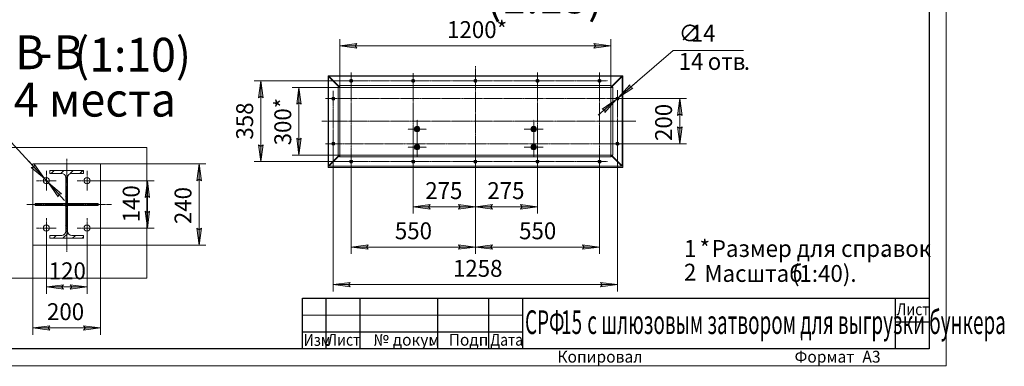
# Model space of a CAD drawing. Units: millimetres. Extents: x 0 to 17486, y -6 to 11880.
# Drawn here: x 5862 to 17486, y -6 to 4091 of the extents above; entities that cross this region are included whole.
import ezdxf

# ---------------------------------------------------------------- set-up
doc = ezdxf.new("R2010")
doc.units = ezdxf.units.MM
for name, pattern in [('K5LT_AXLED', [16, 11.5, -1.5, 1.5, -1.5]), ('K5LT_BASIC', [0]), ('K5LT_THIN', [0]), ('K5LT_THIN_INCLUDED_TO_HATCHING', [0])]:
    doc.linetypes.add(name, pattern=pattern)
for name, color, linetype, true_color in [('C', 4, 'Continuous', 0x00ffff), ('DIM', 6, 'Continuous', 0xff00ff), ('FOR', 7, 'Continuous', 0xffffff), ('OSI', 2, 'Continuous', 0xffff00), ('R', 1, 'Continuous', 0xff0000)]:
    doc.layers.add(name, color=color, linetype=linetype, true_color=true_color)
doc.styles.add('KTEXTSTYLE', font='GOST_A.TTF', dxfattribs={"width": 0.96, "height": 5})

msp = doc.modelspace()

# ---------------------------------------------------------------- hatches: boundary and pattern name
at = {"layer": 'DIM'}
for points in [[(9842, 3756), (9822, 3782), (9842, 3808), (9642, 3782)], [(12842, 3782), (12642, 3808), (12662, 3782), (12642, 3756)], [(8736, 3169), (8710, 3369), (8683, 3169), (8710, 3189)], [(9186, 3091), (9159, 3291), (9133, 3091), (9159, 3111)], [(12933, 3170), (13101, 3281), (13069, 3288), (13067, 3321)], [(12771, 2995), (12905, 3146), (12737, 3035), (12769, 3028)], [(13682, 2958), (13656, 3158), (13629, 2958), (13656, 2978)], [(13656, 2625), (13682, 2825), (13656, 2805), (13629, 2825)], [(9159, 2491), (9186, 2691), (9159, 2671), (9133, 2691)], [(8710, 2414), (8736, 2614), (8710, 2594), (8683, 2614)], [(6153, 2214), (6037, 2380), (6031, 2347), (5998, 2344)], [(8008, 2188), (7981, 2388), (7955, 2188), (7981, 2208)], [(6356, 2032), (6202, 2161), (6317, 1996), (6323, 2029)], [(7396, 1988), (7370, 2188), (7344, 1988), (7370, 2008)], [(10708, 1853), (10688, 1880), (10708, 1906), (10508, 1880)], [(11242, 1880), (11042, 1906), (11062, 1880), (11042, 1853)], [(11422, 1880), (11442, 1906), (11242, 1880), (11442, 1853)], [(11975, 1880), (11775, 1906), (11795, 1880), (11775, 1853)], [(7370, 1628), (7396, 1828), (7370, 1808), (7344, 1828)], [(7981, 1428), (8008, 1628), (7981, 1608), (7955, 1628)], [(9955, 1404), (9975, 1431), (9775, 1404), (9975, 1378)], [(11042, 1378), (11242, 1404), (11042, 1431), (11062, 1404)], [(11422, 1404), (11442, 1431), (11242, 1404), (11442, 1378)], [(12508, 1378), (12708, 1404), (12508, 1431), (12528, 1404)], [(6377, 905), (6357, 932), (6377, 958), (6177, 932)], [(6457, 905), (6657, 932), (6457, 958), (6477, 932)], [(9764, 934), (9744, 960), (9764, 986), (9564, 960)], [(12919, 960), (12719, 986), (12739, 960), (12719, 934)], [(6217, 422), (6197, 448), (6217, 474), (6017, 448)], [(6817, 448), (6617, 474), (6637, 448), (6617, 422)]]:
    msp.add_hatch(color=7, dxfattribs=at).paths.add_polyline_path(points)

# ---------------------------------------------------------------- linework, layer by layer
at = {"layer": 'C', "color": 7, "linetype": 'K5LT_THIN_INCLUDED_TO_HATCHING', "lineweight": 18}
for p, q in [((9504, 3429), (12984, 3429)), ((9504, 2346), (9504, 3429)), ((12984, 3429), (12984, 2346)), ((5750, 2580), (7362, 2580)), ((7362, 2580), (7362, 1036)), ((12984, 2346), (9504, 2346)), ((7362, 1036), (5750, 1036))]:
    msp.add_line(p, q, dxfattribs=at)
at = {"layer": 'DIM', "color": 7, "linetype": 'K5LT_THIN', "lineweight": 18}
for p, q in [((9642, 3291), (9642, 3862)), ((12842, 3291), (12842, 3862)), ((9642, 3782), (9842, 3808)), ((9842, 3756), (9642, 3782)), ((9642, 3782), (12842, 3782)), ((9842, 3808), (9822, 3782)), ((9822, 3782), (9842, 3756)), ((12662, 3782), (12642, 3808)), ((12642, 3808), (12842, 3782)), ((12842, 3782), (12642, 3756)), ((12642, 3756), (12662, 3782)), ((12933, 3170), (13576, 3727)), ((13576, 3727), (14408, 3727)), ((9775, 3369), (8630, 3369)), ((8683, 3169), (8710, 3369)), ((8710, 3369), (8736, 3169)), ((8710, 3369), (8710, 2414)), ((9642, 3291), (9079, 3291)), ((9133, 3091), (9159, 3291)), ((9159, 3291), (9186, 3091)), ((9159, 3291), (9159, 2491)), ((12933, 3170), (13145, 3354)), ((13067, 3321), (12933, 3170)), ((12933, 3170), (13101, 3281)), ((13069, 3288), (13067, 3321)), ((13101, 3281), (13069, 3288)), ((8710, 3189), (8683, 3169)), ((8736, 3169), (8710, 3189)), ((12905, 3146), (12693, 2962)), ((12905, 3146), (12737, 3035)), ((12771, 2995), (12905, 3146)), ((12905, 3146), (12933, 3170)), ((12919, 3158), (13736, 3158)), ((13629, 2958), (13656, 3158)), ((13656, 3158), (13682, 2958)), ((13656, 3158), (13656, 2625)), ((9159, 3111), (9133, 3091)), ((9186, 3091), (9159, 3111)), ((12737, 3035), (12769, 3028)), ((12769, 3028), (12771, 2995)), ((13656, 2978), (13629, 2958)), ((13682, 2958), (13656, 2978)), ((13656, 2625), (13629, 2825)), ((13629, 2825), (13656, 2805)), ((13656, 2805), (13682, 2825)), ((13682, 2825), (13656, 2625)), ((9159, 2491), (9133, 2691)), ((9133, 2691), (9159, 2671)), ((9159, 2671), (9186, 2691)), ((9186, 2691), (9159, 2491)), ((6153, 2214), (5758, 2646)), ((8710, 2414), (8683, 2614)), ((8683, 2614), (8710, 2594)), ((8710, 2594), (8736, 2614)), ((8736, 2614), (8710, 2414)), ((9564, 2625), (9564, 880)), ((12919, 2625), (13736, 2625)), ((12919, 2625), (12919, 880)), ((9642, 2491), (9079, 2491)), ((6153, 2214), (5964, 2421)), ((6031, 2347), (5998, 2344)), ((5998, 2344), (6153, 2214)), ((6037, 2380), (6031, 2347)), ((6153, 2214), (6037, 2380)), ((6817, 2388), (8061, 2388)), ((7955, 2188), (7981, 2388)), ((7981, 2388), (8008, 2188)), ((7981, 1428), (7981, 2388)), ((9762, 2414), (8630, 2414)), ((9775, 2414), (9775, 1324)), ((10508, 2414), (10508, 1800)), ((11242, 2414), (11242, 1324)), ((11242, 2414), (11242, 1324)), ((11242, 2414), (11242, 1800)), ((11242, 2414), (11242, 1800)), ((11975, 2414), (11975, 1800)), ((12708, 2414), (12708, 1324)), ((6202, 2161), (6153, 2214)), ((6202, 2161), (6317, 1996)), ((6356, 2032), (6202, 2161)), ((6202, 2161), (6391, 1955)), ((6657, 2188), (7450, 2188)), ((7344, 1988), (7370, 2188)), ((7370, 2188), (7396, 1988)), ((7370, 2188), (7370, 1628)), ((7981, 2208), (7955, 2188)), ((8008, 2188), (7981, 2208)), ((6317, 1996), (6323, 2029)), ((6323, 2029), (6356, 2032)), ((7370, 2008), (7344, 1988)), ((7396, 1988), (7370, 2008)), ((10508, 1880), (10708, 1906)), ((10708, 1853), (10508, 1880)), ((10508, 1880), (11242, 1880)), ((10708, 1906), (10688, 1880)), ((10688, 1880), (10708, 1853)), ((11062, 1880), (11042, 1906)), ((11042, 1906), (11242, 1880)), ((11242, 1880), (11042, 1853)), ((11042, 1853), (11062, 1880)), ((11242, 1880), (11442, 1906)), ((11442, 1853), (11242, 1880)), ((11242, 1880), (11975, 1880)), ((11442, 1906), (11422, 1880)), ((11422, 1880), (11442, 1853)), ((11795, 1880), (11775, 1906)), ((11775, 1906), (11975, 1880)), ((11975, 1880), (11775, 1853)), ((11775, 1853), (11795, 1880)), ((7370, 1628), (7344, 1828)), ((7344, 1828), (7370, 1808)), ((7370, 1808), (7396, 1828)), ((7396, 1828), (7370, 1628)), ((6177, 1628), (6177, 852)), ((6657, 1628), (6657, 852)), ((6657, 1628), (7450, 1628)), ((7981, 1428), (7955, 1628)), ((7955, 1628), (7981, 1608)), ((7981, 1608), (8008, 1628)), ((8008, 1628), (7981, 1428)), ((6017, 1428), (6017, 368)), ((6817, 1428), (8061, 1428)), ((6817, 1428), (6817, 368)), ((9775, 1404), (9975, 1431)), ((9975, 1378), (9775, 1404)), ((11242, 1404), (9775, 1404)), ((9975, 1431), (9955, 1404)), ((9955, 1404), (9975, 1378)), ((11062, 1404), (11042, 1431)), ((11042, 1431), (11242, 1404)), ((11242, 1404), (11042, 1378)), ((11042, 1378), (11062, 1404)), ((11242, 1404), (11442, 1431)), ((11442, 1378), (11242, 1404)), ((11242, 1404), (12708, 1404)), ((11442, 1431), (11422, 1404)), ((11422, 1404), (11442, 1378)), ((12528, 1404), (12508, 1431)), ((12508, 1431), (12708, 1404)), ((12708, 1404), (12508, 1378)), ((12508, 1378), (12528, 1404)), ((6177, 932), (6377, 958)), ((6377, 905), (6177, 932)), ((6177, 932), (6657, 932)), ((6377, 958), (6357, 932)), ((6357, 932), (6377, 905)), ((6477, 932), (6457, 958)), ((6457, 958), (6657, 932)), ((6657, 932), (6457, 905)), ((6457, 905), (6477, 932)), ((9564, 960), (9764, 986)), ((9764, 934), (9564, 960)), ((9564, 960), (12919, 960)), ((9764, 986), (9744, 960)), ((9744, 960), (9764, 934)), ((12739, 960), (12719, 986)), ((12719, 986), (12919, 960)), ((12919, 960), (12719, 934)), ((12719, 934), (12739, 960)), ((6017, 448), (6217, 474)), ((6217, 474), (6197, 448)), ((6637, 448), (6617, 474)), ((6617, 474), (6817, 448)), ((6217, 422), (6017, 448)), ((6017, 448), (6817, 448)), ((6197, 448), (6217, 422)), ((6817, 448), (6617, 422)), ((6617, 422), (6637, 448))]:
    msp.add_line(p, q, dxfattribs=at)
at = {"layer": 'FOR', "color": 7, "linetype": 'K5LT_THIN', "lineweight": 18}
for p, q in [((16800, 11880), (16800, 0)), ((9200, 600), (11800, 600)), ((16800, 0), (0, 0))]:
    msp.add_line(p, q, dxfattribs=at)
at = {"layer": 'FOR', "color": 150, "linetype": 'K5LT_BASIC', "lineweight": 30, "true_color": 0x0080ff}
for p, q in [((16600, 11680), (16600, 200)), ((9200, 800), (16600, 800)), ((9200, 200), (9200, 800)), ((9480, 200), (9480, 800)), ((9880, 200), (9880, 800)), ((10800, 200), (10800, 800)), ((11400, 200), (11400, 800)), ((11800, 200), (11800, 800)), ((16200, 200), (16200, 800)), ((16200, 520), (16600, 520)), ((9200, 400), (9480, 400)), ((9480, 400), (9880, 400)), ((9880, 400), (10800, 400)), ((10800, 400), (11400, 400)), ((11400, 400), (11800, 400)), ((16600, 200), (800, 200))]:
    msp.add_line(p, q, dxfattribs=at)
at = {"layer": 'FOR', "color": 7, "linetype": 'Continuous'}
for p, q in [((6234, 2274), (6268, 2308)), ((6347, 2274), (6381, 2308)), ((6406, 2220), (6435, 2249)), ((6455, 2269), (6494, 2308)), ((6573, 2274), (6607, 2308)), ((6406, 2107), (6428, 2129)), ((6406, 1994), (6428, 2016)), ((6406, 1881), (6428, 1903)), ((6406, 1767), (6428, 1790)), ((6406, 1654), (6428, 1677)), ((6260, 1508), (6294, 1542)), ((6373, 1508), (6434, 1569)), ((6486, 1508), (6520, 1542)), ((6599, 1508), (6617, 1526))]:
    msp.add_line(p, q, dxfattribs=at)
at = {"layer": 'OSI', "color": 30, "linetype": 'K5LT_AXLED', "lineweight": 18, "true_color": 0xff8000}
for p, q in [((11242, 3540), (11242, 2295)), ((9775, 3369), (9775, 3467)), ((10508, 3369), (10508, 3462)), ((11242, 3369), (11242, 3466)), ((11975, 3369), (11975, 3467)), ((12708, 3369), (12708, 3467)), ((9775, 3369), (9676, 3369)), ((9775, 3369), (9874, 3369)), ((9775, 3369), (9775, 3270)), ((9775, 3350), (9775, 2433)), ((9794, 3369), (12724, 3369)), ((10508, 3369), (10415, 3369)), ((10508, 3369), (10602, 3369)), ((10508, 3369), (10508, 3275)), ((10508, 3350), (10508, 2470)), ((11242, 3369), (11144, 3369)), ((11242, 3369), (11339, 3369)), ((11242, 3369), (11242, 3271)), ((11975, 3369), (11876, 3369)), ((11975, 3369), (12074, 3369)), ((11975, 3369), (11975, 3270)), ((11975, 3350), (11975, 2430)), ((12708, 3369), (12610, 3369)), ((12708, 3369), (12807, 3369)), ((12708, 3369), (12708, 3270)), ((12708, 3350), (12708, 2397)), ((12919, 3158), (12919, 3257)), ((9564, 3158), (9471, 3158)), ((9564, 3158), (9564, 3251)), ((9564, 3158), (9564, 3065)), ((9564, 3158), (9658, 3158)), ((9564, 3139), (9564, 2625)), ((9580, 3158), (12919, 3158)), ((12919, 3158), (12820, 3158)), ((12919, 3158), (12919, 3059)), ((12919, 3158), (13018, 3158)), ((12919, 3145), (12919, 2625)), ((10554, 2798), (10554, 2910)), ((11930, 2798), (11930, 2910)), ((9430, 2891), (13139, 2891)), ((10554, 2798), (10442, 2798)), ((10554, 2798), (10554, 2686)), ((10554, 2798), (10666, 2798)), ((11930, 2798), (11818, 2798)), ((11930, 2798), (11930, 2686)), ((11930, 2798), (12042, 2798)), ((9564, 2625), (9564, 2718)), ((10554, 2585), (10554, 2697)), ((11930, 2585), (11930, 2697)), ((12919, 2625), (12919, 2723)), ((9564, 2625), (9471, 2625)), ((9564, 2625), (9564, 2531)), ((9564, 2625), (9658, 2625)), ((9583, 2625), (12919, 2625)), ((10554, 2585), (10442, 2585)), ((10554, 2585), (10554, 2473)), ((10554, 2585), (10666, 2585)), ((11930, 2585), (11818, 2585)), ((11930, 2585), (11930, 2473)), ((11930, 2585), (12042, 2585)), ((12919, 2625), (12820, 2625)), ((12919, 2625), (12919, 2526)), ((12919, 2625), (13018, 2625)), ((6417, 2445), (6417, 1345)), ((9775, 2414), (9775, 2507)), ((10508, 2414), (10508, 2513)), ((11242, 2414), (11242, 2513)), ((11975, 2414), (11975, 2510)), ((12708, 2414), (12708, 2511)), ((9775, 2414), (9682, 2414)), ((9775, 2414), (9868, 2414)), ((9775, 2414), (9775, 2321)), ((9794, 2414), (12690, 2414)), ((10508, 2414), (10410, 2414)), ((10508, 2414), (10607, 2414)), ((10508, 2414), (10508, 2315)), ((11242, 2414), (11143, 2414)), ((11242, 2414), (11340, 2414)), ((11242, 2414), (11242, 2315)), ((11975, 2414), (11879, 2414)), ((11975, 2414), (12071, 2414)), ((11975, 2414), (11975, 2318)), ((12708, 2414), (12611, 2414)), ((12708, 2414), (12806, 2414)), ((12708, 2414), (12708, 2317)), ((6177, 2188), (6177, 2304)), ((6657, 2188), (6657, 2304)), ((6177, 2188), (6061, 2188)), ((6177, 2188), (6177, 2072)), ((6177, 2188), (6293, 2188)), ((6657, 2188), (6541, 2188)), ((6657, 2188), (6657, 2072)), ((6657, 2188), (6773, 2188)), ((5945, 1908), (6945, 1908)), ((6177, 1628), (6177, 1744)), ((6657, 1628), (6657, 1744)), ((6177, 1628), (6061, 1628)), ((6177, 1628), (6177, 1512)), ((6177, 1628), (6293, 1628)), ((6657, 1628), (6541, 1628)), ((6657, 1628), (6657, 1512)), ((6657, 1628), (6773, 1628))]:
    msp.add_line(p, q, dxfattribs=at)
at = {"layer": 'R', "color": 7, "linetype": 'K5LT_THIN', "lineweight": 18}
for p, q in [((9508, 3425), (9508, 3421)), ((9512, 3425), (9508, 3425)), ((9508, 2362), (9508, 3421)), ((9635, 3294), (9508, 3421)), ((12971, 3425), (9512, 3425)), ((9512, 3425), (9639, 3298)), ((12844, 3298), (12971, 3425)), ((12975, 3421), (12848, 3294)), ((12975, 3425), (12971, 3425)), ((12975, 3421), (12975, 3425)), ((12975, 2362), (12975, 3421)), ((9620, 3291), (9620, 3294)), ((9620, 3294), (9635, 3294)), ((9620, 3291), (9642, 3291)), ((9620, 2491), (9620, 3291)), ((9639, 3298), (9639, 3313)), ((9639, 3313), (9642, 3313)), ((12842, 3313), (9642, 3313)), ((9642, 3291), (9642, 3313)), ((9642, 2491), (9642, 3291)), ((12842, 3291), (9642, 3291)), ((12842, 3291), (12842, 3313)), ((12842, 3313), (12844, 3313)), ((12842, 2491), (12842, 3291)), ((12842, 3291), (12863, 3291)), ((12844, 3313), (12844, 3298)), ((12848, 3294), (12863, 3294)), ((12863, 3294), (12863, 3291)), ((12863, 2491), (12863, 3291)), ((10528, 2804), (10526, 2804)), ((10528, 2801), (10526, 2801)), ((10526, 2795), (10528, 2795)), ((10528, 2813), (10554, 2827)), ((10528, 2783), (10528, 2813)), ((10554, 2827), (10566, 2820)), ((10566, 2820), (10579, 2813)), ((10579, 2813), (10579, 2783)), ((11904, 2804), (11902, 2804)), ((11904, 2801), (11902, 2801)), ((11902, 2795), (11904, 2795)), ((11904, 2813), (11930, 2827)), ((11904, 2783), (11904, 2813)), ((11930, 2827), (11942, 2820)), ((11942, 2820), (11955, 2813)), ((11955, 2813), (11955, 2783)), ((10541, 2776), (10528, 2783)), ((10554, 2769), (10541, 2776)), ((10579, 2783), (10554, 2769)), ((11917, 2776), (11904, 2783)), ((11930, 2769), (11917, 2776)), ((11955, 2783), (11930, 2769)), ((10528, 2591), (10526, 2591)), ((10528, 2588), (10526, 2588)), ((10526, 2582), (10528, 2582)), ((10528, 2599), (10554, 2614)), ((10528, 2570), (10528, 2599)), ((10541, 2563), (10528, 2570)), ((10554, 2555), (10541, 2563)), ((10554, 2614), (10566, 2607)), ((10579, 2570), (10554, 2555)), ((10566, 2607), (10579, 2599)), ((10579, 2599), (10579, 2570)), ((11904, 2591), (11902, 2591)), ((11904, 2588), (11902, 2588)), ((11902, 2582), (11904, 2582)), ((11904, 2599), (11930, 2614)), ((11904, 2570), (11904, 2599)), ((11917, 2563), (11904, 2570)), ((11930, 2555), (11917, 2563)), ((11930, 2614), (11942, 2607)), ((11955, 2570), (11930, 2555)), ((11942, 2607), (11955, 2599)), ((11955, 2599), (11955, 2570)), ((9508, 2362), (9635, 2489)), ((9639, 2485), (9512, 2358)), ((9620, 2491), (9642, 2491)), ((9620, 2489), (9620, 2491)), ((9635, 2489), (9620, 2489)), ((9639, 2470), (9639, 2485)), ((9642, 2470), (9639, 2470)), ((12842, 2491), (9642, 2491)), ((9642, 2470), (9642, 2491)), ((12842, 2470), (9642, 2470)), ((12842, 2491), (12863, 2491)), ((12842, 2470), (12842, 2491)), ((12844, 2470), (12842, 2470)), ((12971, 2358), (12844, 2485)), ((12844, 2485), (12844, 2470)), ((12863, 2489), (12848, 2489)), ((12848, 2489), (12975, 2362)), ((12863, 2491), (12863, 2489)), ((6017, 2388), (6017, 1428)), ((6817, 2388), (6017, 2388)), ((6817, 1428), (6817, 2388)), ((9508, 2362), (9508, 2358)), ((9508, 2358), (9512, 2358)), ((12971, 2358), (9512, 2358)), ((12971, 2358), (12975, 2358)), ((12975, 2358), (12975, 2362)), ((6217, 2308), (6217, 2274)), ((6617, 2308), (6217, 2308)), ((6217, 2274), (6358, 2274)), ((6406, 2226), (6406, 1590)), ((6428, 1590), (6428, 2226)), ((6476, 2274), (6617, 2274)), ((6617, 2274), (6617, 2308)), ((6218, 1920), (6046, 1920)), ((6046, 1920), (6046, 1896)), ((6218, 1896), (6046, 1896)), ((6218, 1920), (6218, 1896)), ((6406, 1920), (6218, 1920)), ((6406, 1896), (6218, 1896)), ((6428, 1920), (6616, 1920)), ((6428, 1896), (6616, 1896)), ((6616, 1896), (6616, 1920)), ((6616, 1920), (6788, 1920)), ((6616, 1896), (6788, 1896)), ((6788, 1896), (6788, 1920)), ((6358, 1542), (6217, 1542)), ((6217, 1542), (6217, 1508)), ((6617, 1542), (6476, 1542)), ((6617, 1508), (6617, 1542)), ((6017, 1428), (6817, 1428)), ((6217, 1508), (6617, 1508))]:
    msp.add_line(p, q, dxfattribs=at)
for centre, radius in [((9775, 3369), 18.7), ((9775, 3369), 17.3), ((9775, 3369), 16), ((9775, 3369), 13.3), ((10508, 3369), 18.7), ((10508, 3369), 17.3), ((10508, 3369), 16), ((10508, 3369), 13.3), ((11242, 3369), 18.7), ((11242, 3369), 17.3), ((11242, 3369), 16), ((11242, 3369), 13.3), ((11975, 3369), 18.7), ((11975, 3369), 17.3), ((11975, 3369), 16), ((11975, 3369), 13.3), ((12708, 3369), 18.7), ((12708, 3369), 17.3), ((12708, 3369), 16), ((12708, 3369), 13.3), ((9564, 3158), 18.7), ((9564, 3158), 17.3), ((9564, 3158), 16), ((9564, 3158), 13.3), ((12919, 3158), 18.7), ((12919, 3158), 17.3), ((12919, 3158), 16), ((12919, 3158), 13.3), ((10554, 2798), 31.5), ((10554, 2798), 32), ((10554, 2798), 17.3), ((10554, 2798), 16), ((10554, 2798), 13.3), ((11930, 2798), 31.5), ((11930, 2798), 32), ((11930, 2798), 17.3), ((11930, 2798), 16), ((11930, 2798), 13.3), ((9564, 2625), 18.7), ((9564, 2625), 17.3), ((9564, 2625), 16), ((9564, 2625), 13.3), ((10554, 2585), 32), ((10554, 2585), 31.5), ((10554, 2585), 17.3), ((10554, 2585), 16), ((10554, 2585), 13.3), ((11930, 2585), 32), ((11930, 2585), 31.5), ((11930, 2585), 17.3), ((11930, 2585), 16), ((11930, 2585), 13.3), ((12919, 2625), 18.7), ((12919, 2625), 17.3), ((12919, 2625), 16), ((12919, 2625), 13.3), ((9775, 2414), 18.7), ((9775, 2414), 17.3), ((9775, 2414), 16), ((9775, 2414), 13.3), ((10508, 2414), 18.7), ((10508, 2414), 17.3), ((10508, 2414), 16), ((10508, 2414), 13.3), ((11242, 2414), 18.7), ((11242, 2414), 17.3), ((11242, 2414), 16), ((11242, 2414), 13.3), ((11975, 2414), 18.7), ((11975, 2414), 17.3), ((11975, 2414), 16), ((11975, 2414), 13.3), ((12708, 2414), 18.7), ((12708, 2414), 17.3), ((12708, 2414), 16), ((12708, 2414), 13.3), ((6177, 2188), 36), ((6657, 2188), 36), ((6177, 1628), 36), ((6657, 1628), 36)]:
    msp.add_circle(centre, radius, dxfattribs=at)
for centre, radius, start, end in [((10554, 2798), 28, 154.7912, 167.3589), ((10554, 2798), 28, 167.3589, 173.8105), ((10554, 2798), 28, 185.5324, 205.2088), ((10554, 2798), 25.3, 60, 240), ((10554, 2798), 28, 94.7912, 145.2088), ((10554, 2798), 25.3, 240, 60), ((10554, 2798), 28, 34.7912, 85.2088), ((10554, 2798), 28, 334.7912, 25.2088), ((11930, 2798), 28, 154.7912, 167.3589), ((11930, 2798), 28, 167.3589, 173.8105), ((11930, 2798), 28, 185.5324, 205.2088), ((11930, 2798), 25.3, 60, 240), ((11930, 2798), 28, 94.7912, 145.2088), ((11930, 2798), 25.3, 240, 60), ((11930, 2798), 28, 34.7912, 85.2088), ((11930, 2798), 28, 334.7912, 25.2088), ((10554, 2798), 28, 214.7912, 265.2088), ((10554, 2798), 28, 274.7912, 325.2088), ((11930, 2798), 28, 214.7912, 265.2088), ((11930, 2798), 28, 274.7912, 325.2088), ((10554, 2585), 28, 154.7912, 167.3589), ((10554, 2585), 28, 167.3589, 173.8105), ((10554, 2585), 28, 185.5324, 205.2088), ((10554, 2585), 25.3, 60, 240), ((10554, 2585), 28, 94.7912, 145.2088), ((10554, 2585), 28, 214.7912, 265.2088), ((10554, 2585), 25.3, 240, 60), ((10554, 2585), 28, 34.7912, 85.2088), ((10554, 2585), 28, 274.7912, 325.2088), ((10554, 2585), 28, 334.7912, 25.2088), ((11930, 2585), 28, 154.7912, 167.3589), ((11930, 2585), 28, 167.3589, 173.8105), ((11930, 2585), 28, 185.5324, 205.2088), ((11930, 2585), 25.3, 60, 240), ((11930, 2585), 28, 94.7912, 145.2088), ((11930, 2585), 28, 214.7912, 265.2088), ((11930, 2585), 25.3, 240, 60), ((11930, 2585), 28, 34.7912, 85.2088), ((11930, 2585), 28, 274.7912, 325.2088), ((11930, 2585), 28, 334.7912, 25.2088), ((6358, 2226), 48, 0, 90), ((6476, 2226), 48, 90, 180), ((6358, 1590), 48, 270, 0), ((6476, 1590), 48, 180, 270)]:
    msp.add_arc(centre, radius, start, end, dxfattribs=at)

# ---------------------------------------------------------------- texts
at = {"layer": 'DIM', "color": 7, "style": 'KTEXTSTYLE', "oblique": 15, "width": 0.965}
for s, p in [('1200*', (10908, 3874)), ('∅', (13643, 3831)), ('14', (13784, 3831)), ('14 ', (13642, 3498)), ('отв', (13985, 3498)), ('.', (14411, 3498)), ('275', (10650, 1971)), ('275', (11383, 1971)), ('550', (10291, 1496)), ('550', (11758, 1496)), ('120', (6205, 1023)), ('1258', (10977, 1052)), ('200', (6184, 540))]:
    msp.add_text(s, height=200, dxfattribs=at).set_placement(p)
for s, p in [('300*', (9068, 2606)), ('358', (8618, 2674)), ('200', (13564, 2658)), ('140', (7278, 1696)), ('240', (7890, 1675))]:
    msp.add_text(s, height=200, rotation=90, dxfattribs=at).set_placement(p)
at = {"layer": 'FOR', "color": 5, "true_color": 0x0000ff, "style": 'KTEXTSTYLE', "width": 0.965}
for s, p in [('(1:15)', (11370, 4167)), ('В', (5809, 3506)), ('В', (6264, 3506)), ('(1:10)', (6505, 3477))]:
    msp.add_text(s, height=400, dxfattribs=at).set_placement(p)
at = {"layer": 'FOR', "color": 7, "style": 'KTEXTSTYLE', "width": 0.965}
for s, p in [('-', (6066, 3506)), ('4 ', (5793, 2946)), ('места', (6207, 2946))]:
    msp.add_text(s, height=400, dxfattribs=at).set_placement(p)
at = {"layer": 'FOR', "color": 7, "style": 'KTEXTSTYLE', "oblique": 15}
for s, height, width, p in [('1', 200, 0.965, (13704, 1287)), ('*', 200, 0.965, (13889, 1287)), ('Размер для справок', 200, 0.965, (14033, 1287)), ('.', 200, 0.965, (16038, 1287)), ('2', 200, 0.965, (13704, 1007)), ('Масштаб ', 200, 0.965, (13946, 992)), ('(1:40).', 200, 0.965, (14979, 992)), ('Лист', 140, 0.862, (16214, 598)), ('СРФ', 280, 0.584, (11828, 376)), ('15 ', 280, 0.584, (12254, 376)), ('с шлюзовым затвором для выгрузки бункера', 280, 0.584, (12563, 376)), ('Изм', 140, 0.856, (9214, 236)), ('Лист', 140, 0.862, (9494, 238)), ('№ ', 140, 0.965, (10036, 238)), ('Подп', 140, 0.965, (10926, 238)), ('Дата', 140, 0.862, (11417, 238)), ('.', 140, 0.856, (9471, 236)), ('докум', 140, 0.965, (10267, 238)), ('.', 140, 0.965, (10700, 238)), ('.', 140, 0.965, (11282, 238)), ('Копировал', 140, 0.965, (12210, 38)), ('Формат', 140, 0.965, (15010, 38)), ('A3', 140, 0.965, (15811, 38))]:
    msp.add_text(s, height=height, dxfattribs=dict(at, width=width)).set_placement(p)

doc.saveas('drawing.dxf')
